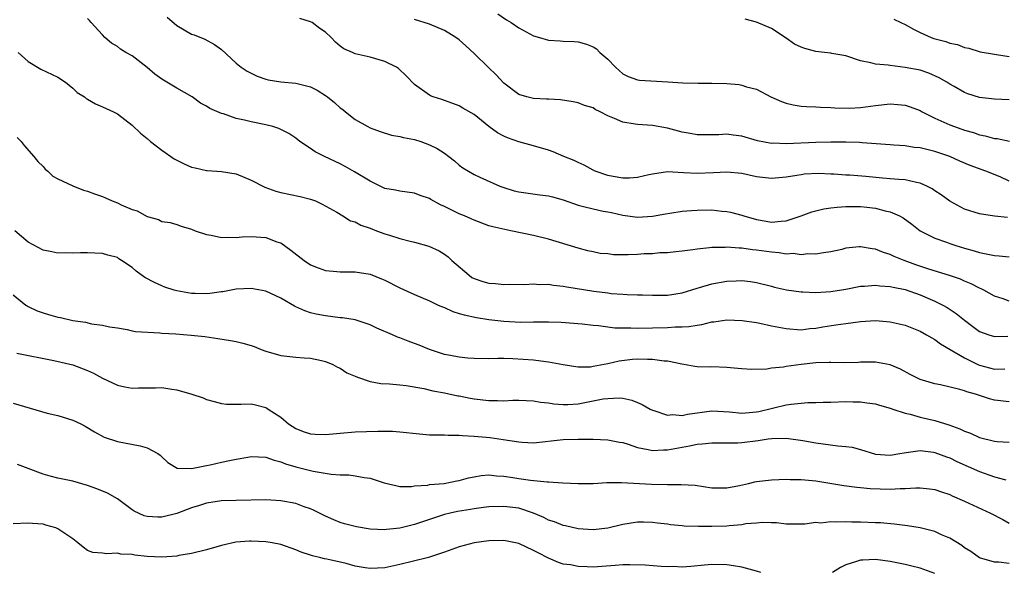
# Model space of a CAD drawing. Units: inches. Extents: x 2571000 to 2574000, y 1545000 to 1548000.
# Drawn here: x 2571846 to 2571978, y 1545077 to 1545151 of the extents above; entities that cross this region are included whole.
import ezdxf

# ---------------------------------------------------------------- set-up
doc = ezdxf.new("R2010")
doc.units = ezdxf.units.IN
doc.header["$MEASUREMENT"] = 0
doc.layers.add('LD25711545_2ft', color=254, linetype='Continuous')

msp = doc.modelspace()

# ---------------------------------------------------------------- linework, layer by layer
at = {"layer": 'LD25711545_2ft'}
for points, elevation in [([(2571910.2, 1545152.2), (2571911.38, 1545151.38), (2571911.99, 1545151), (2571913, 1545150.28), (2571914.5, 1545149.5), (2571915, 1545149.22), (2571915.82, 1545149), (2571917, 1545148.64), (2571918.57, 1545148.57), (2571919, 1545148.52), (2571920.47, 1545148.47), (2571921, 1545148.42), (2571922.11, 1545148.11), (2571923, 1545147.75), (2571923.46, 1545147.46), (2571923.93, 1545147), (2571925, 1545146.06), (2571926.01, 1545145), (2571927, 1545144.12), (2571927.74, 1545143.74), (2571929, 1545143.3), (2571929.26, 1545143.26), (2571933.05, 1545143.05), (2571935.09, 1545142.91), (2571937.13, 1545142.87), (2571939, 1545142.87), (2571941, 1545142.81), (2571942.67, 1545142.67), (2571943, 1545142.59), (2571943.63, 1545142.37), (2571945, 1545142.05), (2571946.91, 1545141), (2571948.38, 1545140.38), (2571949, 1545140.16), (2571949.95, 1545139.95), (2571951, 1545139.77), (2571951.71, 1545139.71), (2571953, 1545139.68), (2571953.61, 1545139.61), (2571955, 1545139.59), (2571955.52, 1545139.52), (2571957.5, 1545139.5), (2571959, 1545139.6), (2571959.68, 1545139.68), (2571961, 1545139.86), (2571963, 1545140.06), (2571964, 1545140), (2571965, 1545139.91), (2571965.69, 1545139.69), (2571967, 1545139.18), (2571967.3, 1545139), (2571969, 1545138.15), (2571971, 1545137.24), (2571971.64, 1545137), (2571973, 1545136.52), (2571974.2, 1545136.2), (2571975, 1545135.89), (2571975.77, 1545135.77), (2571977, 1545135.42), (2571977.39, 1545135.39), (2571979.05, 1545135.05)], 7804), ([(2571979, 1545113.54), (2571978.16, 1545113.84), (2571977, 1545114.21), (2571975.58, 1545115), (2571975.2, 1545115.2), (2571975, 1545115.27), (2571973.87, 1545115.87), (2571973, 1545116.2), (2571972.46, 1545116.46), (2571970.96, 1545116.96), (2571968.16, 1545117.84), (2571966.43, 1545118.43), (2571964.86, 1545119), (2571963.53, 1545119.53), (2571963, 1545119.81), (2571962.08, 1545120.08), (2571961, 1545120.53), (2571960.56, 1545120.56), (2571959, 1545120.85), (2571958.81, 1545120.81), (2571957, 1545120.64), (2571956.49, 1545120.49), (2571955, 1545120.15), (2571954.01, 1545120.01), (2571953, 1545119.83), (2571951.88, 1545119.88), (2571951, 1545119.76), (2571949.92, 1545119.92), (2571949, 1545119.85), (2571948.03, 1545120.03), (2571947, 1545120.1), (2571945, 1545120.4), (2571944.44, 1545120.44), (2571943, 1545120.65), (2571942.65, 1545120.65), (2571941, 1545120.78), (2571940.76, 1545120.76), (2571939, 1545120.74), (2571938.69, 1545120.69), (2571937, 1545120.52), (2571936.42, 1545120.42), (2571935, 1545120.23), (2571934.16, 1545120.16), (2571933, 1545120.02), (2571932.01, 1545120.01), (2571931, 1545119.9), (2571929.87, 1545119.87), (2571929, 1545119.79), (2571927.75, 1545119.75), (2571925.76, 1545119.76), (2571925, 1545119.88), (2571923.95, 1545119.95), (2571923, 1545120.16), (2571922.3, 1545120.3), (2571921, 1545120.63), (2571917, 1545121.86), (2571915, 1545122.34), (2571911.96, 1545123), (2571911.15, 1545123.15), (2571909.51, 1545123.51), (2571909, 1545123.67), (2571907, 1545124.4), (2571906.61, 1545124.61), (2571905.72, 1545125), (2571905, 1545125.28), (2571903, 1545126.26), (2571902.47, 1545126.47), (2571901.19, 1545127.19), (2571901, 1545127.32), (2571899.74, 1545127.74), (2571899, 1545128.04), (2571897, 1545128.3), (2571896.44, 1545128.44), (2571895, 1545128.7), (2571893, 1545129.67), (2571890.93, 1545130.93), (2571889.66, 1545131.66), (2571889, 1545132.01), (2571886.88, 1545133), (2571885.62, 1545133.62), (2571885, 1545134.05), (2571883.56, 1545135), (2571883, 1545135.44), (2571882.08, 1545136.08), (2571880.75, 1545136.75), (2571879.9, 1545137), (2571879, 1545137.23), (2571877, 1545137.64), (2571876.13, 1545137.87), (2571875, 1545138.12), (2571873.28, 1545138.72), (2571873, 1545138.78), (2571871.44, 1545139.44), (2571871, 1545139.74), (2571870.17, 1545140.17), (2571869.08, 1545141), (2571867, 1545142.16), (2571865, 1545143.38), (2571864.05, 1545144.05), (2571863, 1545144.94), (2571861, 1545146.52), (2571860.16, 1545147), (2571859.44, 1545147.44), (2571859, 1545147.79), (2571858.23, 1545148.23), (2571857.34, 1545149), (2571857, 1545149.35), (2571855.49, 1545151), (2571855.27, 1545151.27), (2571855, 1545151.54)], 7796), ([(2571865.72, 1545151.72), (2571867, 1545150.61), (2571869, 1545149.46), (2571869.34, 1545149.34), (2571870.77, 1545148.77), (2571872.07, 1545148.07), (2571873, 1545147.38), (2571875, 1545145.56), (2571875.64, 1545145), (2571876.47, 1545144.47), (2571877, 1545144.18), (2571877.81, 1545143.81), (2571879, 1545143.38), (2571879.31, 1545143.31), (2571881, 1545143.03), (2571883, 1545142.86), (2571885, 1545142.34), (2571885.89, 1545141.89), (2571887, 1545141.21), (2571887.29, 1545141), (2571888.24, 1545140.24), (2571889, 1545139.53), (2571889.32, 1545139.32), (2571889.68, 1545139), (2571891, 1545137.95), (2571892.7, 1545137), (2571893, 1545136.85), (2571894.35, 1545136.35), (2571895.87, 1545135.87), (2571897, 1545135.69), (2571897.52, 1545135.52), (2571899, 1545135.27), (2571899.84, 1545135), (2571901, 1545134.57), (2571902.04, 1545134.04), (2571903, 1545133.43), (2571903.61, 1545133), (2571904.38, 1545132.38), (2571905, 1545131.82), (2571905.47, 1545131.47), (2571906.23, 1545131), (2571907, 1545130.55), (2571907.78, 1545130.22), (2571910.46, 1545129), (2571911, 1545128.8), (2571912.38, 1545128.38), (2571913, 1545128.21), (2571915.84, 1545127.84), (2571917, 1545127.71), (2571917.54, 1545127.54), (2571919, 1545127.15), (2571921, 1545126.44), (2571921.73, 1545126.27), (2571923, 1545125.93), (2571924.35, 1545125.65), (2571925, 1545125.53), (2571925.47, 1545125.47), (2571927, 1545125.09), (2571929, 1545124.81), (2571931, 1545124.94), (2571932.74, 1545125.26), (2571933.34, 1545125.34), (2571935, 1545125.61), (2571936.27, 1545125.73), (2571937, 1545125.77), (2571939, 1545125.79), (2571940.35, 1545125.65), (2571941, 1545125.6), (2571941.5, 1545125.5), (2571943, 1545125.09), (2571943.27, 1545125), (2571945, 1545124.51), (2571946.3, 1545124.3), (2571947, 1545124.16), (2571948.3, 1545124.3), (2571949, 1545124.33), (2571951, 1545124.98), (2571952.46, 1545125.54), (2571954.07, 1545125.93), (2571955, 1545126.07), (2571955.83, 1545126.17), (2571957, 1545126.25), (2571959, 1545126.26), (2571959.85, 1545126.15), (2571961, 1545126.04), (2571962.32, 1545125.68), (2571963, 1545125.54), (2571964.22, 1545125), (2571964.73, 1545124.73), (2571965.89, 1545123.89), (2571967, 1545122.99), (2571969, 1545121.99), (2571970.54, 1545121.46), (2571971, 1545121.27), (2571971.81, 1545121), (2571973, 1545120.65), (2571974.29, 1545120.29), (2571975, 1545120.06), (2571975.91, 1545119.91), (2571977, 1545119.65), (2571977.63, 1545119.63), (2571979, 1545119.48)], 7798), ([(2571978.76, 1545124.76), (2571977, 1545124.96), (2571975, 1545125.25), (2571973, 1545125.89), (2571971, 1545126.96), (2571969.84, 1545127.84), (2571969, 1545128.37), (2571968.63, 1545128.63), (2571967.91, 1545129), (2571967, 1545129.41), (2571966.53, 1545129.47), (2571965, 1545129.83), (2571964.13, 1545129.87), (2571963, 1545129.99), (2571961.94, 1545130.06), (2571959.72, 1545130.28), (2571957.54, 1545130.46), (2571957, 1545130.48), (2571955.41, 1545130.59), (2571955, 1545130.6), (2571953.32, 1545130.68), (2571951.41, 1545130.59), (2571951, 1545130.54), (2571950.43, 1545130.43), (2571949, 1545130.2), (2571947, 1545130.04), (2571945, 1545130.27), (2571943, 1545130.68), (2571941, 1545130.88), (2571939.22, 1545130.78), (2571937, 1545130.68), (2571935.19, 1545130.81), (2571933, 1545130.94), (2571931, 1545130.62), (2571930.53, 1545130.53), (2571929, 1545130.15), (2571927.91, 1545130.09), (2571927, 1545130.06), (2571925.69, 1545130.31), (2571925, 1545130.41), (2571923.27, 1545131), (2571923, 1545131.13), (2571921.8, 1545131.8), (2571921, 1545132.16), (2571920.46, 1545132.46), (2571919.08, 1545133), (2571917.62, 1545133.62), (2571917, 1545133.83), (2571915, 1545134.44), (2571913, 1545134.98), (2571911.5, 1545135.5), (2571911, 1545135.73), (2571910.16, 1545136.16), (2571909, 1545137.01), (2571907, 1545138.64), (2571905.5, 1545139.5), (2571905, 1545139.81), (2571902.65, 1545140.65), (2571901.49, 1545141), (2571901.14, 1545141.14), (2571901, 1545141.22), (2571899, 1545142.66), (2571897.86, 1545143.86), (2571896.82, 1545144.82), (2571896.55, 1545145), (2571895, 1545145.79), (2571893, 1545146.35), (2571891, 1545146.82), (2571890.62, 1545147), (2571889.49, 1545147.49), (2571889, 1545147.85), (2571888.35, 1545148.35), (2571887.79, 1545149), (2571887, 1545149.7), (2571886.23, 1545150.23), (2571885.21, 1545151), (2571885, 1545151.12), (2571883.56, 1545151.56)], 7800), ([(2571979, 1545129.68), (2571977.77, 1545130.23), (2571975.85, 1545131), (2571973.76, 1545131.76), (2571972.37, 1545132.37), (2571971.01, 1545133), (2571969, 1545133.66), (2571968.1, 1545133.9), (2571967, 1545134.14), (2571966.21, 1545134.21), (2571965, 1545134.41), (2571963.48, 1545134.52), (2571963, 1545134.54), (2571959.19, 1545134.81), (2571958.85, 1545134.86), (2571957, 1545134.92), (2571955, 1545134.92), (2571953, 1545134.87), (2571949, 1545134.7), (2571947.24, 1545134.76), (2571947, 1545134.75), (2571945.11, 1545135.11), (2571943, 1545135.71), (2571941.86, 1545135.86), (2571941, 1545135.99), (2571939.92, 1545135.92), (2571937, 1545135.9), (2571936.09, 1545136.09), (2571935, 1545136.27), (2571933, 1545136.82), (2571931, 1545137.17), (2571929, 1545137.28), (2571928.65, 1545137.35), (2571927, 1545137.59), (2571925.89, 1545138.11), (2571925, 1545138.45), (2571923.95, 1545139), (2571923.31, 1545139.31), (2571923, 1545139.52), (2571921.86, 1545139.86), (2571921, 1545140.22), (2571920.34, 1545140.34), (2571918.61, 1545140.61), (2571917, 1545140.69), (2571916.72, 1545140.72), (2571915, 1545140.78), (2571914.09, 1545141), (2571913, 1545141.33), (2571911, 1545142.87), (2571909.99, 1545143.99), (2571908.94, 1545144.94), (2571907, 1545146.84), (2571905.88, 1545147.88), (2571905, 1545148.69), (2571904.55, 1545149), (2571903, 1545149.95), (2571901, 1545150.81), (2571899, 1545151.44)], 7802), ([(2571979, 1545140.62), (2571977, 1545140.71), (2571975, 1545140.94), (2571973.41, 1545141.41), (2571973, 1545141.59), (2571971.59, 1545142.41), (2571971, 1545142.74), (2571970.6, 1545143), (2571969.58, 1545143.58), (2571968.19, 1545144.19), (2571967, 1545144.58), (2571965, 1545144.98), (2571963, 1545145.22), (2571962.73, 1545145.27), (2571961, 1545145.43), (2571960.4, 1545145.6), (2571959, 1545145.88), (2571957, 1545146.52), (2571955.15, 1545146.85), (2571955, 1545146.89), (2571954.16, 1545147), (2571953, 1545147.12), (2571951.51, 1545147.51), (2571951, 1545147.7), (2571950.11, 1545148.11), (2571949, 1545148.92), (2571947, 1545150.2), (2571945, 1545151.04), (2571943.46, 1545151.46)], 7806), ([(2571963.47, 1545151.47), (2571964.41, 1545151), (2571965, 1545150.73), (2571966.13, 1545150.13), (2571967, 1545149.69), (2571968.51, 1545149), (2571968.87, 1545148.87), (2571970.46, 1545148.46), (2571971, 1545148.25), (2571972.04, 1545148.04), (2571973, 1545147.67), (2571973.55, 1545147.55), (2571975.08, 1545147.08), (2571977, 1545146.75), (2571977.28, 1545146.72), (2571979, 1545146.42)], 7808), ([(2571845.65, 1545147), (2571847, 1545145.77), (2571848.72, 1545144.72), (2571851, 1545143.68), (2571852.01, 1545143), (2571853, 1545142.2), (2571853.61, 1545141.61), (2571854.58, 1545141), (2571854.8, 1545140.8), (2571855, 1545140.69), (2571856.05, 1545140.05), (2571857, 1545139.68), (2571858.48, 1545139), (2571859, 1545138.73), (2571861, 1545137.19), (2571862.11, 1545136.11), (2571863, 1545135.4), (2571863.44, 1545135), (2571865, 1545133.85), (2571866.66, 1545132.66), (2571868, 1545132), (2571869, 1545131.57), (2571869.48, 1545131.48), (2571871, 1545131.1), (2571871.1, 1545131.1), (2571873, 1545130.97), (2571875, 1545130.66), (2571877, 1545129.82), (2571878.85, 1545128.85), (2571880.32, 1545128.32), (2571881, 1545128.14), (2571883.59, 1545127.59), (2571885, 1545127.23), (2571885.65, 1545127), (2571886.57, 1545126.57), (2571888.52, 1545125.48), (2571889.32, 1545125), (2571890.35, 1545124.35), (2571891, 1545124.19), (2571891.76, 1545123.76), (2571893, 1545123.34), (2571893.87, 1545123), (2571895, 1545122.59), (2571895.62, 1545122.38), (2571897, 1545121.97), (2571898.41, 1545121.59), (2571899, 1545121.47), (2571900.91, 1545120.91), (2571902.28, 1545120.28), (2571903, 1545119.86), (2571903.49, 1545119.49), (2571904.02, 1545119), (2571906.32, 1545117), (2571906.71, 1545116.71), (2571907, 1545116.57), (2571908.16, 1545116.16), (2571909, 1545115.92), (2571909.89, 1545115.89), (2571911, 1545115.75), (2571911.79, 1545115.79), (2571913.79, 1545115.78), (2571915, 1545115.85), (2571915.78, 1545115.78), (2571917, 1545115.8), (2571917.68, 1545115.68), (2571919, 1545115.56), (2571919.46, 1545115.46), (2571923.12, 1545114.88), (2571925, 1545114.65), (2571925.43, 1545114.57), (2571927, 1545114.44), (2571927.6, 1545114.4), (2571929, 1545114.36), (2571929.64, 1545114.36), (2571931, 1545114.32), (2571931.67, 1545114.33), (2571933, 1545114.31), (2571935, 1545114.62), (2571937, 1545115.25), (2571937.34, 1545115.34), (2571939, 1545115.83), (2571941, 1545116.2), (2571942.27, 1545116.27), (2571943, 1545116.29), (2571944.17, 1545116.17), (2571945, 1545116.04), (2571947, 1545115.52), (2571947.4, 1545115.4), (2571949.05, 1545115.05), (2571951, 1545114.78), (2571951.22, 1545114.78), (2571953, 1545114.69), (2571955, 1545114.8), (2571957, 1545115.13), (2571959, 1545115.52), (2571959.54, 1545115.54), (2571961, 1545115.66), (2571961.58, 1545115.58), (2571963, 1545115.51), (2571963.4, 1545115.4), (2571965, 1545115.1), (2571967, 1545114.39), (2571969, 1545113.52), (2571970.06, 1545113), (2571970.66, 1545112.66), (2571971.88, 1545111.88), (2571973, 1545110.97), (2571974.11, 1545110.11), (2571975, 1545109.46), (2571976.24, 1545109), (2571977, 1545108.75), (2571978.82, 1545108.82)], 7794), ([(2571845.52, 1545135.52), (2571846.08, 1545135), (2571846.47, 1545134.47), (2571847.76, 1545133), (2571848.32, 1545132.32), (2571849, 1545131.63), (2571849.29, 1545131.29), (2571849.63, 1545131), (2571850.34, 1545130.34), (2571851, 1545129.98), (2571853, 1545129.04), (2571854.47, 1545128.47), (2571855, 1545128.32), (2571855.95, 1545127.95), (2571857, 1545127.59), (2571857.42, 1545127.42), (2571858.31, 1545127), (2571859, 1545126.74), (2571859.51, 1545126.49), (2571861, 1545125.85), (2571861.69, 1545125.69), (2571863, 1545124.9), (2571864.53, 1545124.53), (2571865, 1545124.25), (2571866.09, 1545124.09), (2571867, 1545123.82), (2571867.6, 1545123.6), (2571869, 1545123.2), (2571869.47, 1545123), (2571871, 1545122.47), (2571871.61, 1545122.39), (2571873, 1545122.07), (2571873.86, 1545122.14), (2571875, 1545122.1), (2571875.81, 1545122.19), (2571877, 1545122.22), (2571879, 1545122.08), (2571880.48, 1545121.52), (2571881, 1545121.35), (2571882.36, 1545120.36), (2571884.13, 1545119), (2571885, 1545118.4), (2571886.02, 1545118.02), (2571887, 1545117.64), (2571888.51, 1545117.49), (2571889, 1545117.46), (2571891, 1545117.46), (2571893, 1545117.15), (2571894.54, 1545116.54), (2571895, 1545116.34), (2571897, 1545115.32), (2571899, 1545114.42), (2571901, 1545113.58), (2571902.18, 1545113), (2571902.74, 1545112.74), (2571903, 1545112.65), (2571904.13, 1545112.13), (2571905, 1545111.88), (2571905.67, 1545111.67), (2571907.34, 1545111.34), (2571909, 1545111.07), (2571911, 1545110.81), (2571913.31, 1545110.69), (2571915, 1545110.72), (2571915.28, 1545110.72), (2571917, 1545110.76), (2571918.7, 1545110.7), (2571921.52, 1545110.48), (2571923, 1545110.31), (2571923.74, 1545110.26), (2571925.95, 1545109.95), (2571927, 1545109.92), (2571928.08, 1545109.92), (2571929, 1545109.88), (2571933, 1545109.97), (2571934.05, 1545110.05), (2571935, 1545110.06), (2571935.91, 1545110.09), (2571937, 1545110.31), (2571937.63, 1545110.37), (2571939, 1545110.72), (2571939.27, 1545110.73), (2571941, 1545111), (2571943.06, 1545110.94), (2571945, 1545110.63), (2571945.45, 1545110.55), (2571947, 1545110.22), (2571949, 1545109.83), (2571951, 1545109.68), (2571952.16, 1545109.84), (2571953, 1545109.9), (2571953.93, 1545110.07), (2571955.68, 1545110.32), (2571957, 1545110.53), (2571959, 1545110.78), (2571961, 1545110.9), (2571963, 1545110.76), (2571965, 1545110.28), (2571967, 1545109.48), (2571967.88, 1545109), (2571968.58, 1545108.58), (2571969, 1545108.35), (2571969.77, 1545107.77), (2571971.06, 1545107), (2571973, 1545105.88), (2571974.77, 1545105), (2571975, 1545104.9), (2571977, 1545104.35), (2571978.41, 1545104.41)], 7792), ([(2571979, 1545099.99), (2571977, 1545100.21), (2571976.36, 1545100.36), (2571974.45, 1545101), (2571973.31, 1545101.31), (2571973, 1545101.44), (2571972.36, 1545101.64), (2571969.75, 1545102.25), (2571969, 1545102.38), (2571967, 1545102.96), (2571965.66, 1545103.66), (2571964.36, 1545104.36), (2571963, 1545104.94), (2571961, 1545105.31), (2571960.71, 1545105.29), (2571959, 1545105.29), (2571958.73, 1545105.27), (2571956.77, 1545105.23), (2571955, 1545105.28), (2571954.75, 1545105.25), (2571953, 1545105.21), (2571951, 1545105), (2571949, 1545104.72), (2571948.63, 1545104.63), (2571947, 1545104.49), (2571946.37, 1545104.37), (2571944.33, 1545104.33), (2571943, 1545104.4), (2571942.47, 1545104.47), (2571941, 1545104.61), (2571939, 1545104.68), (2571938.65, 1545104.65), (2571937, 1545104.7), (2571936.72, 1545104.72), (2571935.21, 1545105), (2571934.97, 1545105.03), (2571933, 1545105.43), (2571932.56, 1545105.44), (2571931, 1545105.68), (2571930.34, 1545105.66), (2571929, 1545105.72), (2571928.33, 1545105.67), (2571926.54, 1545105.46), (2571925, 1545105.08), (2571923, 1545104.71), (2571922.66, 1545104.66), (2571921, 1545104.66), (2571920.69, 1545104.69), (2571919, 1545104.97), (2571917, 1545105.33), (2571916.63, 1545105.37), (2571915, 1545105.59), (2571912.22, 1545105.78), (2571911, 1545105.8), (2571910.18, 1545105.82), (2571909, 1545105.78), (2571907, 1545105.81), (2571906.14, 1545105.86), (2571905, 1545105.98), (2571903.81, 1545106.19), (2571903, 1545106.36), (2571901.02, 1545107), (2571899.61, 1545107.61), (2571899, 1545107.84), (2571898.13, 1545108.13), (2571897, 1545108.6), (2571896.68, 1545108.68), (2571896.02, 1545109), (2571893.9, 1545109.9), (2571893, 1545110.33), (2571891.01, 1545111.01), (2571889.28, 1545111.28), (2571889, 1545111.29), (2571887, 1545111.53), (2571885.76, 1545111.76), (2571885, 1545111.97), (2571884.21, 1545112.21), (2571883, 1545112.77), (2571882.83, 1545112.83), (2571881, 1545113.91), (2571879, 1545114.86), (2571877, 1545115.23), (2571875, 1545115.13), (2571873.21, 1545114.79), (2571873, 1545114.79), (2571871.46, 1545114.54), (2571871, 1545114.52), (2571869.46, 1545114.54), (2571869, 1545114.55), (2571867, 1545114.9), (2571866.64, 1545115), (2571865.41, 1545115.41), (2571865, 1545115.57), (2571864.01, 1545116.01), (2571862.71, 1545116.71), (2571861.54, 1545117.54), (2571861, 1545118.03), (2571859.56, 1545119), (2571859.22, 1545119.22), (2571859, 1545119.38), (2571857.71, 1545119.71), (2571857, 1545119.95), (2571855.98, 1545119.98), (2571855, 1545120.03), (2571854.03, 1545120.03), (2571853, 1545120), (2571852.03, 1545120.03), (2571851, 1545120), (2571850.18, 1545120.18), (2571849, 1545120.39), (2571847, 1545121.47), (2571845.19, 1545123)], 7790), ([(2571845, 1545114.36), (2571846.7, 1545113), (2571846.87, 1545112.87), (2571847, 1545112.8), (2571848.22, 1545112.22), (2571849, 1545111.94), (2571849.74, 1545111.74), (2571851, 1545111.38), (2571851.34, 1545111.34), (2571853, 1545110.94), (2571854.7, 1545110.7), (2571855.54, 1545110.46), (2571857, 1545110.3), (2571857.95, 1545110.05), (2571859, 1545109.91), (2571860.31, 1545109.69), (2571861, 1545109.54), (2571861.43, 1545109.43), (2571864.73, 1545109.28), (2571865, 1545109.23), (2571866.89, 1545109.11), (2571868.95, 1545108.95), (2571870.75, 1545108.75), (2571872.51, 1545108.51), (2571874.23, 1545108.23), (2571875, 1545108.08), (2571875.87, 1545107.87), (2571877, 1545107.54), (2571877.4, 1545107.4), (2571878.36, 1545107), (2571879, 1545106.77), (2571881, 1545106.2), (2571883, 1545105.97), (2571884.12, 1545105.88), (2571885, 1545105.84), (2571886.48, 1545105.52), (2571887, 1545105.42), (2571887.99, 1545105), (2571888.63, 1545104.63), (2571889, 1545104.49), (2571889.89, 1545103.89), (2571891, 1545103.44), (2571891.29, 1545103.29), (2571893, 1545102.71), (2571894.46, 1545102.46), (2571895.61, 1545102.39), (2571897, 1545102.27), (2571897.84, 1545102.16), (2571900.24, 1545101.76), (2571901.46, 1545101.46), (2571903, 1545101.19), (2571904.8, 1545100.8), (2571905, 1545100.77), (2571906.47, 1545100.47), (2571907, 1545100.37), (2571909, 1545100.14), (2571910.16, 1545100.16), (2571911, 1545100.13), (2571912.19, 1545100.19), (2571913, 1545100.2), (2571915, 1545100.12), (2571915.95, 1545099.95), (2571917, 1545099.84), (2571917.71, 1545099.71), (2571919, 1545099.62), (2571919.63, 1545099.63), (2571921, 1545099.72), (2571921.9, 1545099.9), (2571923, 1545100.09), (2571924.38, 1545100.38), (2571925, 1545100.44), (2571926.51, 1545100.51), (2571927, 1545100.45), (2571928.21, 1545100.21), (2571929, 1545099.9), (2571929.61, 1545099.61), (2571930.69, 1545099), (2571931, 1545098.85), (2571931.19, 1545098.81), (2571933, 1545098.17), (2571933.75, 1545098.25), (2571935, 1545098.15), (2571935.7, 1545098.3), (2571939, 1545098.78), (2571941.36, 1545098.64), (2571943, 1545098.45), (2571945, 1545098.62), (2571945.32, 1545098.68), (2571947.14, 1545099.14), (2571949, 1545099.56), (2571949.68, 1545099.68), (2571951, 1545099.79), (2571951.9, 1545099.9), (2571953, 1545099.89), (2571953.95, 1545099.95), (2571955, 1545099.95), (2571957, 1545100.01), (2571957.98, 1545099.98), (2571959, 1545099.99), (2571959.86, 1545099.86), (2571961, 1545099.71), (2571961.53, 1545099.53), (2571963, 1545099.13), (2571963.35, 1545099), (2571965, 1545098.45), (2571965.69, 1545098.31), (2571967, 1545097.93), (2571969, 1545097.46), (2571970.88, 1545096.88), (2571972.35, 1545096.35), (2571973, 1545096.03), (2571973.77, 1545095.77), (2571975, 1545095.19), (2571977, 1545094.68), (2571977.36, 1545094.64), (2571979, 1545094.55)], 7788), ([(2571845.47, 1545106.53), (2571850.46, 1545105.54), (2571853, 1545104.94), (2571855, 1545104.21), (2571855.81, 1545103.81), (2571857, 1545103.16), (2571859, 1545102.21), (2571860.01, 1545101.99), (2571861, 1545101.8), (2571861.86, 1545101.86), (2571863, 1545101.87), (2571864.14, 1545101.86), (2571865, 1545101.9), (2571866.32, 1545101.68), (2571867, 1545101.58), (2571869.02, 1545101.02), (2571870.53, 1545100.53), (2571871, 1545100.31), (2571872.03, 1545100.03), (2571873, 1545099.74), (2571873.67, 1545099.67), (2571875, 1545099.67), (2571875.64, 1545099.64), (2571877, 1545099.7), (2571877.57, 1545099.57), (2571879, 1545099.19), (2571879.13, 1545099.13), (2571879.3, 1545099), (2571881, 1545097.9), (2571882.04, 1545097), (2571883, 1545096.4), (2571884, 1545096), (2571885, 1545095.66), (2571885.61, 1545095.61), (2571887, 1545095.58), (2571889, 1545095.78), (2571891, 1545095.93), (2571894.04, 1545096.04), (2571896.01, 1545096.01), (2571897, 1545095.94), (2571899.65, 1545095.65), (2571901, 1545095.54), (2571901.52, 1545095.52), (2571903, 1545095.53), (2571903.49, 1545095.49), (2571905, 1545095.5), (2571905.44, 1545095.44), (2571907, 1545095.36), (2571909.16, 1545095.16), (2571910.92, 1545094.92), (2571913, 1545094.58), (2571913.46, 1545094.54), (2571915, 1545094.47), (2571919, 1545094.89), (2571921, 1545094.96), (2571923, 1545094.96), (2571925, 1545094.87), (2571926.55, 1545094.55), (2571927, 1545094.48), (2571927.72, 1545094.28), (2571929, 1545093.85), (2571930.42, 1545093.58), (2571931, 1545093.43), (2571932.49, 1545093.51), (2571933, 1545093.5), (2571935, 1545093.89), (2571935.96, 1545094.04), (2571937, 1545094.28), (2571937.69, 1545094.31), (2571939, 1545094.45), (2571941, 1545094.44), (2571942.47, 1545094.47), (2571943, 1545094.5), (2571945.21, 1545094.79), (2571946.58, 1545095), (2571947.06, 1545095.06), (2571949, 1545095.07), (2571951.24, 1545094.76), (2571953, 1545094.45), (2571955.93, 1545094.07), (2571957, 1545093.98), (2571957.88, 1545093.88), (2571959, 1545093.57), (2571961, 1545092.95), (2571963, 1545092.79), (2571964.26, 1545093), (2571964.87, 1545093.13), (2571965.14, 1545093.14), (2571967, 1545093.41), (2571968.79, 1545093.21), (2571969, 1545093.16), (2571970.56, 1545092.56), (2571971, 1545092.42), (2571971.96, 1545091.96), (2571975, 1545090.6), (2571977, 1545089.88), (2571978.52, 1545089.48)], 7786), ([(2571845, 1545099.79), (2571849.54, 1545098.46), (2571851, 1545098.14), (2571852.29, 1545097.71), (2571853, 1545097.52), (2571854.11, 1545097), (2571854.69, 1545096.69), (2571855.92, 1545095.92), (2571857.22, 1545095.22), (2571859, 1545094.64), (2571862.06, 1545094.06), (2571863, 1545093.79), (2571864.46, 1545093), (2571864.78, 1545092.78), (2571865, 1545092.58), (2571865.79, 1545091.79), (2571867.07, 1545091.07), (2571869, 1545090.99), (2571871, 1545091.42), (2571871.5, 1545091.5), (2571873, 1545091.86), (2571874.09, 1545092.09), (2571875, 1545092.27), (2571876.55, 1545092.55), (2571877, 1545092.61), (2571879, 1545092.52), (2571880.11, 1545092.11), (2571881, 1545091.89), (2571881.63, 1545091.63), (2571883, 1545091.21), (2571885.36, 1545090.64), (2571887.76, 1545090.24), (2571889, 1545090.14), (2571890.13, 1545090.13), (2571891, 1545090.01), (2571892.22, 1545089.78), (2571893, 1545089.72), (2571894.91, 1545089.09), (2571896.65, 1545088.65), (2571897, 1545088.6), (2571898.58, 1545088.58), (2571899, 1545088.65), (2571900.78, 1545088.78), (2571901, 1545088.83), (2571902.99, 1545088.99), (2571904.66, 1545089.34), (2571905, 1545089.39), (2571906.25, 1545089.75), (2571907, 1545089.9), (2571907.94, 1545090.06), (2571909, 1545090.13), (2571910, 1545090), (2571911, 1545089.98), (2571912.19, 1545089.81), (2571913, 1545089.67), (2571914.57, 1545089.43), (2571916.81, 1545089.19), (2571917, 1545089.19), (2571918.93, 1545089.07), (2571921, 1545088.98), (2571923, 1545088.99), (2571924.88, 1545089.12), (2571926.85, 1545089.14), (2571930.89, 1545088.89), (2571933, 1545088.85), (2571934.86, 1545088.86), (2571936.74, 1545088.74), (2571939, 1545088.41), (2571940.39, 1545088.39), (2571941, 1545088.4), (2571942.72, 1545088.72), (2571943.93, 1545089), (2571944.78, 1545089.22), (2571945, 1545089.25), (2571947, 1545089.5), (2571949, 1545089.55), (2571949.52, 1545089.52), (2571951, 1545089.51), (2571953, 1545089.35), (2571956.73, 1545088.73), (2571958.49, 1545088.49), (2571959, 1545088.45), (2571960.31, 1545088.31), (2571963, 1545088.22), (2571964.32, 1545088.32), (2571965, 1545088.31), (2571966.42, 1545088.42), (2571967, 1545088.41), (2571968.29, 1545088.29), (2571969, 1545088.18), (2571969.87, 1545087.87), (2571971, 1545087.5), (2571971.34, 1545087.34), (2571973, 1545086.6), (2571976.46, 1545085), (2571978.13, 1545084.13), (2571979, 1545083.65)], 7784), ([(2571979, 1545078.22), (2571977.6, 1545078.4), (2571977, 1545078.39), (2571975, 1545078.97), (2571973.82, 1545079.82), (2571973, 1545080.34), (2571972.64, 1545080.64), (2571971, 1545081.65), (2571969.9, 1545082.1), (2571969, 1545082.51), (2571967.02, 1545083.02), (2571965.31, 1545083.31), (2571963.53, 1545083.53), (2571961.68, 1545083.68), (2571961, 1545083.71), (2571959, 1545083.8), (2571957.8, 1545083.8), (2571957, 1545083.84), (2571955.78, 1545083.78), (2571955, 1545083.84), (2571953.67, 1545083.67), (2571953, 1545083.72), (2571951.51, 1545083.51), (2571949, 1545083.52), (2571947.69, 1545083.69), (2571947, 1545083.7), (2571945.76, 1545083.76), (2571945, 1545083.67), (2571943.56, 1545083.55), (2571943, 1545083.44), (2571941.3, 1545083.3), (2571941, 1545083.25), (2571939, 1545083.18), (2571937.18, 1545083.18), (2571935.25, 1545083.25), (2571935, 1545083.3), (2571933.44, 1545083.44), (2571933, 1545083.52), (2571931.66, 1545083.66), (2571931, 1545083.75), (2571929.79, 1545083.79), (2571929, 1545083.79), (2571927, 1545083.49), (2571925.01, 1545082.99), (2571923, 1545082.76), (2571921, 1545082.9), (2571919.3, 1545083.3), (2571919, 1545083.34), (2571917.81, 1545083.81), (2571917, 1545084.07), (2571916.39, 1545084.39), (2571915, 1545085), (2571913, 1545085.67), (2571911, 1545085.91), (2571909, 1545085.84), (2571908.27, 1545085.74), (2571907, 1545085.59), (2571906.51, 1545085.49), (2571904.78, 1545085.22), (2571903.79, 1545085), (2571903, 1545084.8), (2571899, 1545083.49), (2571897, 1545082.98), (2571895.22, 1545082.78), (2571895, 1545082.74), (2571893, 1545082.84), (2571891.16, 1545083.16), (2571889.58, 1545083.58), (2571889, 1545083.76), (2571888.11, 1545084.11), (2571887, 1545084.59), (2571885.41, 1545085.41), (2571885, 1545085.57), (2571884.14, 1545085.86), (2571883, 1545086.29), (2571881, 1545086.67), (2571879, 1545086.78), (2571875, 1545086.71), (2571873, 1545086.66), (2571871, 1545086.35), (2571870.04, 1545086.04), (2571869, 1545085.69), (2571867, 1545084.93), (2571865, 1545084.45), (2571864.45, 1545084.45), (2571863, 1545084.53), (2571862.63, 1545084.63), (2571861.27, 1545085.27), (2571861, 1545085.45), (2571859, 1545086.9), (2571857.69, 1545087.69), (2571856.26, 1545088.26), (2571855, 1545088.73), (2571853, 1545089.3), (2571851, 1545089.7), (2571849.95, 1545089.95), (2571849, 1545090.23), (2571847, 1545091.02), (2571845.55, 1545091.55)], 7782), ([(2571945.56, 1545077), (2571945, 1545077.19), (2571943, 1545077.74), (2571941.92, 1545077.92), (2571941, 1545078.04), (2571939, 1545078.09), (2571937.99, 1545078.01), (2571936.18, 1545077.82), (2571935, 1545077.74), (2571933.8, 1545077.8), (2571933, 1545077.78), (2571932.18, 1545077.82), (2571930.02, 1545077.98), (2571927.96, 1545078.04), (2571927, 1545078.03), (2571925.97, 1545077.97), (2571924.19, 1545077.81), (2571923, 1545077.73), (2571922.22, 1545077.78), (2571921, 1545077.8), (2571919.97, 1545078.03), (2571919, 1545078.15), (2571918.35, 1545078.35), (2571917, 1545078.94), (2571915.64, 1545079.64), (2571915, 1545079.98), (2571913, 1545080.91), (2571911, 1545081.3), (2571909, 1545081.28), (2571907, 1545080.99), (2571905, 1545080.45), (2571903, 1545079.73), (2571901, 1545079.08), (2571900.69, 1545079), (2571897, 1545078.1), (2571895, 1545077.65), (2571893, 1545077.54), (2571892.34, 1545077.66), (2571891, 1545077.87), (2571889.8, 1545078.2), (2571887.18, 1545078.82), (2571886.87, 1545078.87), (2571886.4, 1545079), (2571885.26, 1545079.26), (2571885, 1545079.35), (2571883.74, 1545079.74), (2571883, 1545080.07), (2571881, 1545080.77), (2571879.84, 1545081), (2571879, 1545081.15), (2571877, 1545081.24), (2571876.76, 1545081.24), (2571874.93, 1545081.07), (2571873, 1545080.64), (2571871, 1545080.07), (2571869, 1545079.56), (2571867.29, 1545079.29), (2571867, 1545079.22), (2571865, 1545079.08), (2571863, 1545079.17), (2571861.36, 1545079.36), (2571861, 1545079.43), (2571859.49, 1545079.49), (2571859, 1545079.62), (2571857.52, 1545079.52), (2571857, 1545079.63), (2571855.7, 1545079.7), (2571855, 1545079.98), (2571854.41, 1545080.41), (2571853.69, 1545081), (2571853, 1545081.52), (2571851.4, 1545082.6), (2571851, 1545082.9), (2571850.72, 1545083), (2571849.4, 1545083.4), (2571849, 1545083.5), (2571847.6, 1545083.6), (2571847, 1545083.67), (2571845, 1545083.55)], 7780), ([(2571969, 1545076.86), (2571967, 1545077.58), (2571965.88, 1545077.88), (2571965, 1545078.08), (2571963.64, 1545078.36), (2571963, 1545078.51), (2571961, 1545078.75), (2571959.31, 1545078.69), (2571959, 1545078.66), (2571958.47, 1545078.47), (2571957, 1545078.05), (2571956.31, 1545077.69), (2571955.24, 1545077)], 7780)]:
    msp.add_lwpolyline(points, dxfattribs=dict(at, elevation=elevation))

doc.saveas('drawing.dxf')
